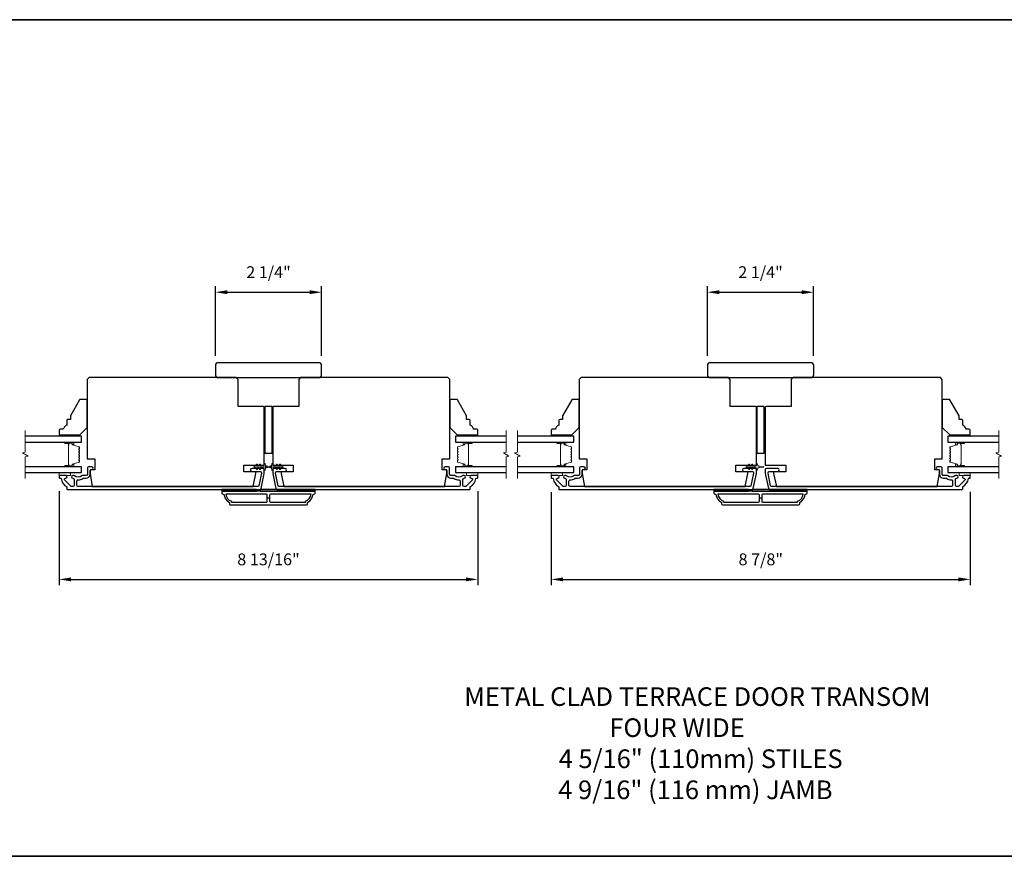
# Model space of a CAD drawing. Extents: x -11238 to -10692, y 1443 to 1540.
# Drawn here: x -11100 to -11080, y 1520 to 1538 of the extents above; entities that cross this region are included whole.
import ezdxf

# ---------------------------------------------------------------- set-up
doc = ezdxf.new("R2010")
doc.units = 0
doc.header["$LTSCALE"] = 250
doc.header["$MEASUREMENT"] = 0
doc.header["$PDMODE"] = 3
doc.header["$PDSIZE"] = -2
doc.layers.get('DEFPOINTS').update_dxf_attribs({"color": 2, "linetype": 'CONTINUOUS'})
for name, color, linetype, lineweight in [('2', 2, 'CONTINUOUS', 25), ('6', 6, 'CONTINUOUS', 5), ('8', 7, 'CONTINUOUS', 35), ('Break Line (ANSI)', 7, 'CONTINUOUS', 15), ('Butal', 9, 'CONTINUOUS', 15), ('Spacer Bar', 1, 'CONTINUOUS', 9), ('Symbol (ISO)', 7, 'CONTINUOUS', 15), ('Visible (ANSI)', 7, 'CONTINUOUS', 25)]:
    doc.layers.add(name, color=color, linetype=linetype, lineweight=lineweight)
doc.layers.add('3', color=3, linetype='CONTINUOUS')
doc.layers.add('Glass', color=6, linetype='CONTINUOUS')
doc.styles.add('ROMANS', font='romans')
doc.styles.add('style1', font='arial.ttf')
doc.dimstyles.new('LWDEC$0', dxfattribs={"dimscale": 0.125, "dimtxt": 2.5, "dimasz": 1, "dimexe": 1.25, "dimexo": 3, "dimgap": 2, "dimtad": 1, "dimtoh": 1, "dimdec": 4, "dimzin": 11, "dimdsep": 46, "dimlunit": 5, "dimtxsty": 'ROMANS', "dimcen": 0, "dimdle": 1.5, "dimazin": 0, "dimtfac": 1, "dimtdec": 4, "dimtix": 1, "dimtmove": 0, "dimatfit": 3, "dimfxl": 0, "dimfrac": 2, "dimtzin": 0, "dimarcsym": 0})

# ---------------------------------------------------------------- blocks, each defined once
blk = doc.blocks.new('*D201')
at = {"layer": '2', "color": 0, "linetype": 'ByBlock', "lineweight": -2}
for p, q in [((-11099.497, 1527.565), (-11099.497, 1525.575)), ((-11090.658, 1527.565), (-11090.658, 1525.575)), ((-11099.247, 1525.7), (-11090.908, 1525.7))]:
    blk.add_line(p, q, dxfattribs=at)
at = {"layer": '2', "color": 0}
for points in [[(-11099.247, 1525.741), (-11099.247, 1525.658), (-11099.497, 1525.7)], [(-11090.908, 1525.741), (-11090.908, 1525.658), (-11090.658, 1525.7)]]:
    blk.add_solid(points, dxfattribs=at)
at = {"layer": 'DEFPOINTS', "color": 0}
for p in [(-11099.497, 1527.865), (-11090.658, 1527.865), (-11090.658, 1525.7)]:
    blk.add_point(p, dxfattribs=at)
at = {"layer": '2', "color": 0, "insert": (-11095.077, 1526.09), "char_height": 0.25, "attachment_point": 5, "style": 'ROMANS'}
blk.add_mtext('8 13/16"', dxfattribs=at)
blk = doc.blocks.new('*D202')
at = {"layer": '2', "color": 0, "linetype": 'ByBlock', "lineweight": -2}
for p, q in [((-11096.199, 1530.419), (-11096.199, 1531.89)), ((-11095.949, 1531.765), (-11094.205, 1531.765)), ((-11093.955, 1530.419), (-11093.955, 1531.89))]:
    blk.add_line(p, q, dxfattribs=at)
at = {"layer": '2', "color": 0}
for points in [[(-11095.949, 1531.807), (-11095.949, 1531.724), (-11096.199, 1531.765)], [(-11094.205, 1531.807), (-11094.205, 1531.724), (-11093.955, 1531.765)]]:
    blk.add_solid(points, dxfattribs=at)
at = {"layer": 'DEFPOINTS', "color": 0}
for p in [(-11093.955, 1531.765), (-11096.199, 1530.119), (-11093.955, 1530.119)]:
    blk.add_point(p, dxfattribs=at)
at = {"layer": '2', "color": 0, "insert": (-11095.077, 1532.156), "char_height": 0.25, "attachment_point": 5, "style": 'ROMANS'}
blk.add_mtext('2 1/4"', dxfattribs=at)
blk = doc.blocks.new('*D206')
at = {"layer": '2', "color": 0, "linetype": 'ByBlock', "lineweight": -2}
for p, q in [((-11089.103, 1527.545), (-11089.103, 1525.575)), ((-11080.255, 1527.546), (-11080.255, 1525.575)), ((-11088.853, 1525.7), (-11080.505, 1525.7))]:
    blk.add_line(p, q, dxfattribs=at)
at = {"layer": '2', "color": 0}
for points in [[(-11088.853, 1525.741), (-11088.853, 1525.658), (-11089.103, 1525.7)], [(-11080.505, 1525.741), (-11080.505, 1525.658), (-11080.255, 1525.7)]]:
    blk.add_solid(points, dxfattribs=at)
at = {"layer": 'DEFPOINTS', "color": 0}
for p in [(-11089.103, 1527.845), (-11080.255, 1527.846), (-11080.255, 1525.7)]:
    blk.add_point(p, dxfattribs=at)
at = {"layer": '2', "color": 0, "insert": (-11084.679, 1526.09), "char_height": 0.25, "attachment_point": 5, "style": 'ROMANS'}
blk.add_mtext('8 7/8"', dxfattribs=at)
blk = doc.blocks.new('*D210')
at = {"layer": '2', "color": 0, "linetype": 'ByBlock', "lineweight": -2}
for p, q in [((-11085.806, 1530.419), (-11085.806, 1531.89)), ((-11085.556, 1531.765), (-11083.812, 1531.765)), ((-11083.562, 1530.419), (-11083.562, 1531.89))]:
    blk.add_line(p, q, dxfattribs=at)
at = {"layer": '2', "color": 0}
for points in [[(-11085.556, 1531.807), (-11085.556, 1531.724), (-11085.806, 1531.765)], [(-11083.812, 1531.807), (-11083.812, 1531.724), (-11083.562, 1531.765)]]:
    blk.add_solid(points, dxfattribs=at)
at = {"layer": 'DEFPOINTS', "color": 0}
for p in [(-11083.562, 1531.765), (-11085.806, 1530.119), (-11083.562, 1530.119)]:
    blk.add_point(p, dxfattribs=at)
at = {"layer": '2', "color": 0, "insert": (-11084.684, 1532.156), "char_height": 0.25, "attachment_point": 5, "style": 'ROMANS'}
blk.add_mtext('2 1/4"', dxfattribs=at)

msp = doc.modelspace()

# ---------------------------------------------------------------- linework, layer by layer
at = {"layer": '2'}
for p, q in [((-11095.05279, 1527.41749), (-11095.10201, 1527.41749)), ((-11084.65906, 1527.41749), (-11084.70827, 1527.41749))]:
    msp.add_line(p, q, dxfattribs=at)
at = {"layer": '3'}
for points in [[(-11099.36125, 1527.89485), (-11099.48684, 1527.89485, 0.41421356), (-11099.49668, 1527.88501), (-11099.49668, 1527.84564, 0.41421356), (-11099.48684, 1527.8358), (-11099.4661, 1527.8358, -0.36899974), (-11099.45638, 1527.82749, 0.22269763), (-11099.34401, 1527.66147, -0.26422474), (-11099.3392, 1527.65301), (-11099.3392, 1527.60942, 0.41421356), (-11099.32936, 1527.59958), (-11095.25784, 1527.59958, 0.35411854), (-11095.2328, 1527.61985), (-11095.16598, 1527.93422), (-11095.16598, 1528.01493, 0.41421356), (-11095.19157, 1528.04052), (-11095.4318, 1528.04052, 1), (-11095.4318, 1527.98146), (-11095.25063, 1527.98146, -0.41421356), (-11095.22504, 1527.95587), (-11095.22504, 1527.94043), (-11095.28063, 1527.6789, -0.35411854), (-11095.30566, 1527.65863), (-11099.09826, 1527.65863, -0.41421356), (-11099.12385, 1527.68422), (-11099.12385, 1527.77556, -0.41478283), (-11099.09821, 1527.80115, 0.14990691), (-11098.99882, 1527.83142, -0.14941023), (-11098.98451, 1527.8358), (-11098.93172, 1527.8358, 0.41421356), (-11098.84708, 1527.92044), (-11098.84708, 1527.99524, -0.41421356), (-11098.82149, 1528.02083), (-11098.80771, 1528.02083, 1), (-11098.80771, 1528.07989), (-11098.8766, 1528.07989, 0.41421356), (-11098.9022, 1528.0543), (-11098.9022, 1527.92044, -0.41421356), (-11098.92779, 1527.89485), (-11099.00429, 1527.89485, 0.1791727), (-11099.02095, 1527.88868, -0.36444674), (-11099.17293, 1527.88713, 0.17391743), (-11099.19445, 1527.89485), (-11099.21046, 1527.89485, 1), (-11099.21046, 1527.8358), (-11099.2063, 1527.8358, -0.15587422), (-11099.20059, 1527.83397, 0.0216012), (-11099.18775, 1527.82565, -0.26566504), (-11099.1829, 1527.81717), (-11099.1829, 1527.68422, -0.41421356), (-11099.20849, 1527.65863), (-11099.23527, 1527.65863, -0.19891237), (-11099.25336, 1527.66613), (-11099.37934, 1527.79211, -0.66817845), (-11099.36125, 1527.8358, 0.99999974)], [(-11090.79355, 1527.8358, -0.66817845), (-11090.77545, 1527.79211), (-11090.90144, 1527.66613, -0.19891237), (-11090.91953, 1527.65863), (-11090.94631, 1527.65863, -0.41421356), (-11090.9719, 1527.68422), (-11090.9719, 1527.81717, -0.26566504), (-11090.96705, 1527.82565, 0.0216012), (-11090.95421, 1527.83397, -0.15587422), (-11090.9485, 1527.8358), (-11090.94434, 1527.8358, 1), (-11090.94434, 1527.89485), (-11090.96034, 1527.89485, 0.17391743), (-11090.98187, 1527.88713, -0.36444674), (-11091.13385, 1527.88868, 0.1791727), (-11091.15051, 1527.89485), (-11091.22701, 1527.89485, -0.41421356), (-11091.2526, 1527.92044), (-11091.2526, 1528.0543, 0.41421356), (-11091.27819, 1528.07989), (-11091.34709, 1528.07989, 1), (-11091.34709, 1528.02083), (-11091.33331, 1528.02083, -0.41421356), (-11091.30772, 1527.99524), (-11091.30772, 1527.92044, 0.41421356), (-11091.22308, 1527.8358), (-11091.17029, 1527.8358, -0.14941023), (-11091.15598, 1527.83142, 0.14990691), (-11091.05659, 1527.80115, -0.41478283), (-11091.03095, 1527.77556), (-11091.03095, 1527.68422, -0.41421356), (-11091.05654, 1527.65863), (-11094.84914, 1527.65863, -0.35411854), (-11094.87417, 1527.6789), (-11094.92976, 1527.94043), (-11094.92976, 1527.95587, -0.41421356), (-11094.90417, 1527.98146), (-11094.723, 1527.98146, 1), (-11094.723, 1528.04052), (-11094.96323, 1528.04052, 0.41421356), (-11094.98882, 1528.01493), (-11094.98882, 1527.93422), (-11094.92199, 1527.61985, 0.35411854), (-11094.89696, 1527.59958), (-11090.82544, 1527.59958, 0.41421356), (-11090.8156, 1527.60942), (-11090.8156, 1527.65301, -0.26422474), (-11090.81079, 1527.66147, 0.22269763), (-11090.69842, 1527.82749, -0.36899974), (-11090.68869, 1527.8358), (-11090.66796, 1527.8358, 0.41421356), (-11090.65812, 1527.84564), (-11090.65812, 1527.88501, 0.41421356), (-11090.66796, 1527.89485), (-11090.79355, 1527.89485, 0.99999974)], [(-11088.96751, 1527.89485), (-11089.0931, 1527.89485, 0.41421356), (-11089.10294, 1527.88501), (-11089.10294, 1527.84564, 0.41421356), (-11089.0931, 1527.8358), (-11089.07237, 1527.8358, -0.36899974), (-11089.06264, 1527.82749, 0.22269763), (-11088.95027, 1527.66147, -0.26422474), (-11088.94546, 1527.65301), (-11088.94546, 1527.60942, 0.41421356), (-11088.93562, 1527.59958), (-11084.8641, 1527.59958, 0.35411854), (-11084.83907, 1527.61985), (-11084.77224, 1527.93422), (-11084.77224, 1528.01493, 0.41421356), (-11084.79783, 1528.04052), (-11085.03806, 1528.04052, 1), (-11085.03806, 1527.98146), (-11084.85689, 1527.98146, -0.41421356), (-11084.8313, 1527.95587), (-11084.8313, 1527.94043), (-11084.88689, 1527.6789, -0.35411854), (-11084.91192, 1527.65863), (-11088.70452, 1527.65863, -0.41421356), (-11088.73011, 1527.68422), (-11088.73011, 1527.77556, -0.41478283), (-11088.70447, 1527.80115, 0.14990691), (-11088.60508, 1527.83142, -0.14941023), (-11088.59077, 1527.8358), (-11088.53798, 1527.8358, 0.41421356), (-11088.45334, 1527.92044), (-11088.45334, 1527.99524, -0.41421356), (-11088.42775, 1528.02083), (-11088.41397, 1528.02083, 1), (-11088.41397, 1528.07989), (-11088.48287, 1528.07989, 0.41421356), (-11088.50846, 1528.0543), (-11088.50846, 1527.92044, -0.41421356), (-11088.53405, 1527.89485), (-11088.61055, 1527.89485, 0.1791727), (-11088.62721, 1527.88868, -0.36444674), (-11088.7792, 1527.88713, 0.17391743), (-11088.80072, 1527.89485), (-11088.81672, 1527.89485, 1), (-11088.81672, 1527.8358), (-11088.81256, 1527.8358, -0.15587422), (-11088.80685, 1527.83397, 0.0216012), (-11088.79401, 1527.82565, -0.26566504), (-11088.78917, 1527.81717), (-11088.78917, 1527.68422, -0.41421356), (-11088.81476, 1527.65863), (-11088.84153, 1527.65863, -0.19891237), (-11088.85962, 1527.66613), (-11088.98561, 1527.79211, -0.66817845), (-11088.96751, 1527.8358, 0.99999974)], [(-11080.38997, 1527.8358, -0.66817845), (-11080.37187, 1527.79211), (-11080.49786, 1527.66613, -0.19891237), (-11080.51595, 1527.65863), (-11080.54273, 1527.65863, -0.41421356), (-11080.56832, 1527.68422), (-11080.56832, 1527.81717, -0.26566504), (-11080.56347, 1527.82565, 0.0216012), (-11080.55063, 1527.83397, -0.15587422), (-11080.54492, 1527.8358), (-11080.54076, 1527.8358, 1), (-11080.54076, 1527.89485), (-11080.55676, 1527.89485, 0.17391743), (-11080.57828, 1527.88713, -0.36444674), (-11080.73027, 1527.88868, 0.1791727), (-11080.74693, 1527.89485), (-11080.82343, 1527.89485, -0.41421356), (-11080.84902, 1527.92044), (-11080.84902, 1528.0543, 0.41421356), (-11080.87461, 1528.07989), (-11080.94351, 1528.07989, 1), (-11080.94351, 1528.02083), (-11080.92973, 1528.02083, -0.41421356), (-11080.90414, 1527.99524), (-11080.90414, 1527.92044, 0.41421356), (-11080.8195, 1527.8358), (-11080.76671, 1527.8358, -0.14941023), (-11080.7524, 1527.83142, 0.14990691), (-11080.65301, 1527.80115, -0.41478283), (-11080.62737, 1527.77556), (-11080.62737, 1527.68422, -0.41421356), (-11080.65296, 1527.65863), (-11084.44556, 1527.65863, -0.35411854), (-11084.47059, 1527.6789), (-11084.52618, 1527.94043), (-11084.52618, 1527.95587, -0.41421356), (-11084.50059, 1527.98146), (-11084.31942, 1527.98146, 1), (-11084.31942, 1528.04052), (-11084.55965, 1528.04052, 0.41421356), (-11084.58524, 1528.01493), (-11084.58524, 1527.93422), (-11084.51841, 1527.61985, 0.35411854), (-11084.49338, 1527.59958), (-11080.42186, 1527.59958, 0.41421356), (-11080.41202, 1527.60942), (-11080.41202, 1527.65301, -0.26422474), (-11080.40721, 1527.66147, 0.22269763), (-11080.29484, 1527.82749, -0.36899974), (-11080.28511, 1527.8358), (-11080.26438, 1527.8358, 0.41421356), (-11080.25454, 1527.84564), (-11080.25454, 1527.88501, 0.41421356), (-11080.26438, 1527.89485), (-11080.38997, 1527.89485, 0.99999974)], [(-11095.88448, 1527.27477), (-11094.27031, 1527.27477, 0.41421356), (-11094.25063, 1527.29446), (-11094.25063, 1527.32399, 0.23812491), (-11094.13252, 1527.50115), (-11094.11283, 1527.50115, 0.41421356), (-11094.09315, 1527.52084), (-11094.09315, 1527.56021), (-11096.06165, 1527.56021), (-11096.06165, 1527.52084, 0.41421356), (-11096.04196, 1527.50115), (-11096.02228, 1527.50115, 0.23812491), (-11095.90417, 1527.32399), (-11095.90417, 1527.29446, 0.41421356)], [(-11095.10201, 1527.35351), (-11095.10201, 1527.48147, 0.41421356), (-11095.12169, 1527.50115), (-11095.97858, 1527.50115, 0.26455692), (-11095.86086, 1527.35101), (-11095.86086, 1527.33383), (-11095.12169, 1527.33383, 0.41421356)], [(-11094.29394, 1527.35101, 0.26455692), (-11094.17621, 1527.50115), (-11095.03311, 1527.50115, 0.41421356), (-11095.05279, 1527.48147), (-11095.05279, 1527.35351, 0.41421356), (-11095.03311, 1527.33383), (-11094.29394, 1527.33383)], [(-11085.49075, 1527.27477), (-11083.87658, 1527.27477, 0.41421356), (-11083.85689, 1527.29446), (-11083.85689, 1527.32399, 0.23812491), (-11083.73878, 1527.50115), (-11083.7191, 1527.50115, 0.41421356), (-11083.69941, 1527.52084), (-11083.69941, 1527.56021), (-11085.66791, 1527.56021), (-11085.66791, 1527.52084, 0.41421356), (-11085.64823, 1527.50115), (-11085.62854, 1527.50115, 0.23812491), (-11085.51043, 1527.32399), (-11085.51043, 1527.29446, 0.41421356)], [(-11084.70827, 1527.35351), (-11084.70827, 1527.48147, 0.41421356), (-11084.72795, 1527.50115), (-11085.58485, 1527.50115, 0.26455692), (-11085.46712, 1527.35101), (-11085.46712, 1527.33383), (-11084.72795, 1527.33383, 0.41421356)], [(-11083.9002, 1527.35101, 0.26455692), (-11083.78248, 1527.50115), (-11084.63937, 1527.50115, 0.41421356), (-11084.65906, 1527.48147), (-11084.65906, 1527.35351, 0.41421356), (-11084.63937, 1527.33383), (-11083.9002, 1527.33383)]]:
    msp.add_lwpolyline(points, format="xyb", close=True, dxfattribs=at)
at = {"layer": '6'}
for points in [[(-11099.14235, 1528.72162), (-11099.14235, 1528.75115), (-11099.49668, 1528.75115), (-11099.49668, 1528.72162)], [(-11091.01245, 1528.75115), (-11091.01245, 1528.72162), (-11090.65812, 1528.72162), (-11090.65812, 1528.75115)], [(-11088.74861, 1528.72162), (-11088.74861, 1528.75115), (-11089.10294, 1528.75115), (-11089.10294, 1528.72162)], [(-11080.60887, 1528.75115), (-11080.60887, 1528.72162), (-11080.25454, 1528.72162), (-11080.25454, 1528.75115)], [(-11099.49668, 1527.95391), (-11099.49668, 1527.89485), (-11099.26046, 1527.89485), (-11099.26046, 1527.95391)], [(-11090.89434, 1527.95391), (-11090.89434, 1527.89485), (-11090.65812, 1527.89485), (-11090.65812, 1527.95391)], [(-11089.10294, 1527.95391), (-11089.10294, 1527.89485), (-11088.86672, 1527.89485), (-11088.86672, 1527.95391)], [(-11080.49076, 1527.95391), (-11080.49076, 1527.89485), (-11080.25454, 1527.89485), (-11080.25454, 1527.95391)]]:
    msp.add_lwpolyline(points, close=True, dxfattribs=at)
for points in [[(-11095.26403, 1528.12766), (-11095.29197, 1528.08776), (-11095.33171, 1528.08776), (-11095.31168, 1528.11637, 1), (-11095.32781, 1528.12766), (-11095.35575, 1528.08776), (-11095.37071, 1528.08776, 1), (-11095.37071, 1528.06414), (-11095.35575, 1528.06414), (-11095.32781, 1528.02424, 1), (-11095.31168, 1528.03554), (-11095.33171, 1528.06414), (-11095.29197, 1528.06414), (-11095.26403, 1528.02424, 1), (-11095.2479, 1528.03554), (-11095.26794, 1528.06414), (-11095.18567, 1528.06414, -0.41421356), (-11095.16598, 1528.04446), (-11095.16598, 1528.01198, 0.90040404), (-11095.14651, 1528.00993), (-11095.13836, 1528.04827, -0.31649848), (-11095.13006, 1528.05597), (-11095.12198, 1528.05707, -0.45372295), (-11095.09849, 1528.06027), (-11095.01191, 1528.07205, 0.87312428), (-11095.01191, 1528.07985), (-11095.09849, 1528.09164, -0.45372295), (-11095.12198, 1528.09483), (-11095.13006, 1528.09593, -0.31649848), (-11095.13836, 1528.10364), (-11095.14651, 1528.14198, 0.90040404), (-11095.16598, 1528.13993), (-11095.16598, 1528.10745, -0.41421356), (-11095.18567, 1528.08776), (-11095.26794, 1528.08776), (-11095.2479, 1528.11637, 1)], [(-11094.89077, 1528.12766), (-11094.86283, 1528.08776), (-11094.82308, 1528.08776), (-11094.84312, 1528.11637, -1), (-11094.82699, 1528.12766), (-11094.79905, 1528.08776), (-11094.78409, 1528.08776, -1), (-11094.78409, 1528.06414), (-11094.79905, 1528.06414), (-11094.82699, 1528.02424, -1), (-11094.84312, 1528.03554), (-11094.82308, 1528.06414), (-11094.86283, 1528.06414), (-11094.89077, 1528.02424, -1), (-11094.90689, 1528.03554), (-11094.88686, 1528.06414), (-11094.96913, 1528.06414, 0.41421356), (-11094.98882, 1528.04446), (-11094.98882, 1528.01198, -0.90040404), (-11095.00829, 1528.00993), (-11095.01644, 1528.04827, 0.31649848), (-11095.02474, 1528.05597), (-11095.03282, 1528.05707, 0.45372295), (-11095.05631, 1528.06027), (-11095.14289, 1528.07205, -0.87312428), (-11095.14289, 1528.07985), (-11095.05631, 1528.09164, 0.45372295), (-11095.03282, 1528.09483), (-11095.02474, 1528.09593, 0.31649848), (-11095.01644, 1528.10364), (-11095.00829, 1528.14198, -0.90040404), (-11094.98882, 1528.13993), (-11094.98882, 1528.10745, 0.41421356), (-11094.96913, 1528.08776), (-11094.88686, 1528.08776), (-11094.90689, 1528.11637, -1)], [(-11084.87029, 1528.12766), (-11084.89823, 1528.08776), (-11084.93798, 1528.08776), (-11084.91795, 1528.11637, 1), (-11084.93407, 1528.12766), (-11084.96201, 1528.08776), (-11084.97697, 1528.08776, 1), (-11084.97697, 1528.06414), (-11084.96201, 1528.06414), (-11084.93407, 1528.02424, 1), (-11084.91795, 1528.03554), (-11084.93798, 1528.06414), (-11084.89823, 1528.06414), (-11084.87029, 1528.02424, 1), (-11084.85417, 1528.03554), (-11084.8742, 1528.06414), (-11084.79193, 1528.06414, -0.41421356), (-11084.77224, 1528.04446), (-11084.77224, 1528.01198, 0.90040404), (-11084.75277, 1528.00993), (-11084.74463, 1528.04827, -0.31649848), (-11084.73633, 1528.05597), (-11084.72824, 1528.05707, -0.45372295), (-11084.70475, 1528.06027), (-11084.61817, 1528.07205, 0.87312428), (-11084.61817, 1528.07985), (-11084.70475, 1528.09164, -0.45372295), (-11084.72824, 1528.09483), (-11084.73633, 1528.09593, -0.31649848), (-11084.74463, 1528.10364), (-11084.75277, 1528.14198, 0.90040404), (-11084.77224, 1528.13993), (-11084.77224, 1528.10745, -0.41421356), (-11084.79193, 1528.08776), (-11084.8742, 1528.08776), (-11084.85417, 1528.11637, 1)]]:
    msp.add_lwpolyline(points, format="xyb", close=True, dxfattribs=at)
at = {"layer": '8', "linetype": 'Continuous'}
msp.add_lwpolyline([(-11114.22742, 1537.52111), (-11056.48854, 1537.52111), (-11056.48854, 1519.85078), (-11114.22742, 1519.85078)], close=True, dxfattribs=at)
at = {"layer": 'Break Line (ANSI)', "flags": 128}
for points in [[(-11100.21429, 1527.82891), (-11100.21429, 1528.28784), (-11100.15523, 1528.30367), (-11100.27334, 1528.37186), (-11100.21429, 1528.38768), (-11100.21429, 1528.84662)], [(-11090.05677, 1527.82891), (-11090.05677, 1528.28784), (-11089.99771, 1528.30367), (-11090.11582, 1528.37186), (-11090.05677, 1528.38768), (-11090.05677, 1528.84662)], [(-11089.82055, 1527.82891), (-11089.82055, 1528.28784), (-11089.76149, 1528.30367), (-11089.8796, 1528.37186), (-11089.82055, 1528.38768), (-11089.82055, 1528.84662)], [(-11079.65319, 1527.82891), (-11079.65319, 1528.28784), (-11079.59413, 1528.30367), (-11079.71224, 1528.37186), (-11079.65319, 1528.38768), (-11079.65319, 1528.84662)]]:
    msp.add_lwpolyline(points, dxfattribs=at)
at = {"layer": 'Butal'}
for points in [[(-11099.36123, 1528.59957), (-11099.19672, 1528.59957, -0.41421356), (-11099.18688, 1528.58973), (-11099.18688, 1528.53757), (-11099.21091, 1528.54492, -0.32975055), (-11099.22138, 1528.55906), (-11099.22138, 1528.56375, 0.41421356), (-11099.24145, 1528.58383), (-11099.37107, 1528.58383), (-11099.37107, 1528.58973, -0.41421356)], [(-11090.79357, 1528.59957), (-11090.95808, 1528.59957, 0.41421356), (-11090.96792, 1528.58973), (-11090.96792, 1528.53757), (-11090.94389, 1528.54492, 0.32975055), (-11090.93342, 1528.55906), (-11090.93342, 1528.56375, -0.41421356), (-11090.91334, 1528.58383), (-11090.78373, 1528.58383), (-11090.78373, 1528.58973, 0.41421356)], [(-11088.96749, 1528.59957), (-11088.80298, 1528.59957, -0.41421356), (-11088.79314, 1528.58973), (-11088.79314, 1528.53757), (-11088.81717, 1528.54492, -0.32975055), (-11088.82764, 1528.55906), (-11088.82764, 1528.56375, 0.41421356), (-11088.84772, 1528.58383), (-11088.97733, 1528.58383), (-11088.97733, 1528.58973, -0.41421356)], [(-11080.38999, 1528.59957), (-11080.5545, 1528.59957, 0.41421356), (-11080.56434, 1528.58973), (-11080.56434, 1528.53757), (-11080.54031, 1528.54492, 0.32975055), (-11080.52984, 1528.55906), (-11080.52984, 1528.56375, -0.41421356), (-11080.50976, 1528.58383), (-11080.38015, 1528.58383), (-11080.38015, 1528.58973, 0.41421356)], [(-11099.36123, 1528.07595), (-11099.19672, 1528.07595, 0.41421356), (-11099.18688, 1528.0858), (-11099.18688, 1528.13796), (-11099.21091, 1528.13061, 0.32975055), (-11099.22138, 1528.11646), (-11099.22138, 1528.11178, -0.41421356), (-11099.24145, 1528.0917), (-11099.37107, 1528.0917), (-11099.37107, 1528.0858, 0.41421356)], [(-11090.79357, 1528.07595), (-11090.95808, 1528.07595, -0.41421356), (-11090.96792, 1528.0858), (-11090.96792, 1528.13796), (-11090.94389, 1528.13061, -0.32975055), (-11090.93342, 1528.11646), (-11090.93342, 1528.11178, 0.41421356), (-11090.91334, 1528.0917), (-11090.78373, 1528.0917), (-11090.78373, 1528.0858, -0.41421356)], [(-11088.96749, 1528.07595), (-11088.80298, 1528.07595, 0.41421356), (-11088.79314, 1528.0858), (-11088.79314, 1528.13796), (-11088.81717, 1528.13061, 0.32975055), (-11088.82764, 1528.11646), (-11088.82764, 1528.11178, -0.41421356), (-11088.84772, 1528.0917), (-11088.97733, 1528.0917), (-11088.97733, 1528.0858, 0.41421356)], [(-11080.38999, 1528.07595), (-11080.5545, 1528.07595, -0.41421356), (-11080.56434, 1528.0858), (-11080.56434, 1528.13796), (-11080.54031, 1528.13061, -0.32975055), (-11080.52984, 1528.11646), (-11080.52984, 1528.11178, 0.41421356), (-11080.50976, 1528.0917), (-11080.38015, 1528.0917), (-11080.38015, 1528.0858, -0.41421356)]]:
    msp.add_lwpolyline(points, format="xyb", close=True, dxfattribs=at)
at = {"layer": 'Glass', "color": 1}
for points in [[(-11100.21429, 1528.59957), (-11099.02424, 1528.59957), (-11099.02424, 1528.72162), (-11100.21429, 1528.72162)], [(-11090.05677, 1528.72162), (-11091.13056, 1528.72162), (-11091.13056, 1528.59957), (-11090.05677, 1528.59957)], [(-11089.82055, 1528.59957), (-11088.6305, 1528.59957), (-11088.6305, 1528.72162), (-11089.82055, 1528.72162)], [(-11079.65319, 1528.72162), (-11080.72698, 1528.72162), (-11080.72698, 1528.59957), (-11079.65319, 1528.59957)], [(-11100.21429, 1527.95391), (-11099.02424, 1527.95391), (-11099.02424, 1528.07595), (-11100.21429, 1528.07595)], [(-11090.05677, 1528.07595), (-11091.13056, 1528.07595), (-11091.13056, 1527.95391), (-11090.05677, 1527.95391)], [(-11089.82055, 1527.95391), (-11088.6305, 1527.95391), (-11088.6305, 1528.07595), (-11089.82055, 1528.07595)], [(-11079.65319, 1528.07595), (-11080.72698, 1528.07595), (-11080.72698, 1527.95391), (-11079.65319, 1527.95391)]]:
    msp.add_lwpolyline(points, dxfattribs=at)
at = {"layer": 'Spacer Bar'}
for points in [[(-11099.21665, 1528.1307, 0.32975055), (-11099.2216, 1528.12401), (-11099.2216, 1528.1037, -0.41421356), (-11099.2336, 1528.0917), (-11099.37107, 1528.0917, -1), (-11099.37107, 1528.1067), (-11099.30286, 1528.1067, 0.41421356), (-11099.29786, 1528.1117), (-11099.29986, 1528.1117), (-11099.29986, 1528.13139), (-11099.30357, 1528.14149), (-11099.30357, 1528.53395), (-11099.29986, 1528.54414), (-11099.29986, 1528.56383), (-11099.29786, 1528.56383, 0.41421356), (-11099.30286, 1528.56883), (-11099.37107, 1528.56883, -1), (-11099.37107, 1528.58383), (-11099.2336, 1528.58383, -0.41421356), (-11099.2216, 1528.57183), (-11099.2216, 1528.55152, 0.32975055), (-11099.21665, 1528.54483), (-11099.07704, 1528.50214, -0.32975055), (-11099.06857, 1528.4907), (-11099.06857, 1528.46758, -0.17183143), (-11099.06969, 1528.46444), (-11099.07746, 1528.45484, 0.35411857), (-11099.07746, 1528.44855), (-11099.06969, 1528.43895, -0.17183143), (-11099.06857, 1528.4358), (-11099.06857, 1528.41062, -0.17183143), (-11099.06969, 1528.40748), (-11099.07746, 1528.39788, 0.35411857), (-11099.07746, 1528.39159), (-11099.06969, 1528.38199, -0.17183143), (-11099.06857, 1528.37884), (-11099.06857, 1528.35365, -0.17183143), (-11099.06969, 1528.35051), (-11099.07746, 1528.34091, 0.35411857), (-11099.07746, 1528.33462), (-11099.06969, 1528.32502, -0.17183143), (-11099.06857, 1528.32187), (-11099.06857, 1528.29669, -0.17183143), (-11099.06969, 1528.29354), (-11099.07746, 1528.28394, 0.35411857), (-11099.07746, 1528.27765), (-11099.06969, 1528.26805, -0.17183143), (-11099.06857, 1528.2649), (-11099.06857, 1528.23972, -0.17183143), (-11099.06969, 1528.23658), (-11099.07746, 1528.22698, 0.35411857), (-11099.07746, 1528.22069), (-11099.06969, 1528.21109, -0.17183143), (-11099.06857, 1528.20794), (-11099.06857, 1528.18483, -0.32975055), (-11099.07704, 1528.17338)], [(-11099.07307, 1528.37884), (-11099.07307, 1528.35365, -0.17183143), (-11099.07318, 1528.35334), (-11099.08096, 1528.34374, 0.35411857), (-11099.08096, 1528.33178), (-11099.07318, 1528.32219, -0.17183143), (-11099.07307, 1528.32187), (-11099.07307, 1528.29669, -0.17183143), (-11099.07318, 1528.29637), (-11099.08096, 1528.28677, 0.35411857), (-11099.08096, 1528.27482), (-11099.07318, 1528.26522, -0.17183143), (-11099.07307, 1528.2649), (-11099.07307, 1528.23972, -0.17183143), (-11099.07318, 1528.23941), (-11099.08096, 1528.22981, 0.35411857), (-11099.08096, 1528.21786), (-11099.07318, 1528.20826, -0.17183143), (-11099.07307, 1528.20794), (-11099.07307, 1528.18483, -0.32975055), (-11099.07836, 1528.17769), (-11099.21797, 1528.135, 0.32975055), (-11099.2261, 1528.12401), (-11099.2261, 1528.1037, -0.41421356), (-11099.2336, 1528.0962), (-11099.37107, 1528.0962, -1), (-11099.37107, 1528.1022), (-11099.30286, 1528.1022, 0.41421356), (-11099.29336, 1528.1117), (-11099.29336, 1528.12401), (-11099.29786, 1528.12401), (-11099.29786, 1528.13174), (-11099.30157, 1528.14184), (-11099.30157, 1528.5336), (-11099.29786, 1528.54379), (-11099.29786, 1528.55152), (-11099.29336, 1528.55152), (-11099.29336, 1528.56383, 0.41421356), (-11099.30286, 1528.57333), (-11099.37107, 1528.57333, -1), (-11099.37107, 1528.57933), (-11099.2336, 1528.57933, -0.41421356), (-11099.2261, 1528.57183), (-11099.2261, 1528.55152, 0.32975055), (-11099.21797, 1528.54052), (-11099.07836, 1528.49784, -0.32975055), (-11099.07307, 1528.4907), (-11099.07307, 1528.46758, -0.17183143), (-11099.07318, 1528.46727), (-11099.08096, 1528.45767, 0.35411857), (-11099.08096, 1528.44571), (-11099.07318, 1528.43612, -0.17183143), (-11099.07307, 1528.4358), (-11099.07307, 1528.41062, -0.17183143), (-11099.07318, 1528.41031), (-11099.08096, 1528.40071, 0.35411857), (-11099.08096, 1528.38875), (-11099.07318, 1528.37916, -0.17183143)], [(-11091.08511, 1528.38199, 0.17183143), (-11091.08623, 1528.37884), (-11091.08623, 1528.35365, 0.17183143), (-11091.08511, 1528.35051), (-11091.07734, 1528.34091, -0.35411857), (-11091.07734, 1528.33462), (-11091.08511, 1528.32502, 0.17183143), (-11091.08623, 1528.32187), (-11091.08623, 1528.29669, 0.17183143), (-11091.08511, 1528.29354), (-11091.07734, 1528.28394, -0.35411857), (-11091.07734, 1528.27765), (-11091.08511, 1528.26805, 0.17183143), (-11091.08623, 1528.2649), (-11091.08623, 1528.23972, 0.17183143), (-11091.08511, 1528.23658), (-11091.07734, 1528.22698, -0.35411857), (-11091.07734, 1528.22069), (-11091.08511, 1528.21109, 0.17183143), (-11091.08623, 1528.20794), (-11091.08623, 1528.18483, 0.32975055), (-11091.07776, 1528.17338), (-11090.93815, 1528.1307, -0.32975055), (-11090.9332, 1528.12401), (-11090.9332, 1528.1037, 0.41421356), (-11090.9212, 1528.0917), (-11090.78373, 1528.0917, 1), (-11090.78373, 1528.1067), (-11090.85194, 1528.1067, -0.41421356), (-11090.85694, 1528.1117), (-11090.85494, 1528.1117), (-11090.85494, 1528.13139), (-11090.85123, 1528.14149), (-11090.85123, 1528.53395), (-11090.85494, 1528.54414), (-11090.85494, 1528.56383), (-11090.85694, 1528.56383, -0.41421356), (-11090.85194, 1528.56883), (-11090.78373, 1528.56883, 1), (-11090.78373, 1528.58383), (-11090.9212, 1528.58383, 0.41421356), (-11090.9332, 1528.57183), (-11090.9332, 1528.55152, -0.32975055), (-11090.93815, 1528.54483), (-11091.07776, 1528.50214, 0.32975055), (-11091.08623, 1528.4907), (-11091.08623, 1528.46758, 0.17183143), (-11091.08511, 1528.46444), (-11091.07734, 1528.45484, -0.35411857), (-11091.07734, 1528.44855), (-11091.08511, 1528.43895, 0.17183143), (-11091.08623, 1528.4358), (-11091.08623, 1528.41062, 0.17183143), (-11091.08511, 1528.40748), (-11091.07734, 1528.39788, -0.35411857), (-11091.07734, 1528.39159)], [(-11090.9287, 1528.1037, 0.41421356), (-11090.9212, 1528.0962), (-11090.78373, 1528.0962, 1), (-11090.78373, 1528.1022), (-11090.85194, 1528.1022, -0.41421356), (-11090.86144, 1528.1117), (-11090.86144, 1528.12401), (-11090.85694, 1528.12401), (-11090.85694, 1528.13174), (-11090.85323, 1528.14184), (-11090.85323, 1528.5336), (-11090.85694, 1528.54379), (-11090.85694, 1528.55152), (-11090.86144, 1528.55152), (-11090.86144, 1528.56383, -0.41421356), (-11090.85194, 1528.57333), (-11090.78373, 1528.57333, 1), (-11090.78373, 1528.57933), (-11090.9212, 1528.57933, 0.41421356), (-11090.9287, 1528.57183), (-11090.9287, 1528.55152, -0.32975055), (-11090.93683, 1528.54052), (-11091.07644, 1528.49784, 0.32975055), (-11091.08173, 1528.4907), (-11091.08173, 1528.46758, 0.17183143), (-11091.08162, 1528.46727), (-11091.07384, 1528.45767, -0.35411857), (-11091.07384, 1528.44571), (-11091.08162, 1528.43612, 0.17183143), (-11091.08173, 1528.4358), (-11091.08173, 1528.41062, 0.17183143), (-11091.08162, 1528.41031), (-11091.07384, 1528.40071, -0.35411857), (-11091.07384, 1528.38875), (-11091.08162, 1528.37916, 0.17183143), (-11091.08173, 1528.37884), (-11091.08173, 1528.35365, 0.17183143), (-11091.08162, 1528.35334), (-11091.07384, 1528.34374, -0.35411857), (-11091.07384, 1528.33178), (-11091.08162, 1528.32219, 0.17183143), (-11091.08173, 1528.32187), (-11091.08173, 1528.29669, 0.17183143), (-11091.08162, 1528.29637), (-11091.07384, 1528.28677, -0.35411857), (-11091.07384, 1528.27482), (-11091.08162, 1528.26522, 0.17183143), (-11091.08173, 1528.2649), (-11091.08173, 1528.23972, 0.17183143), (-11091.08162, 1528.23941), (-11091.07384, 1528.22981, -0.35411857), (-11091.07384, 1528.21786), (-11091.08162, 1528.20826, 0.17183143), (-11091.08173, 1528.20794), (-11091.08173, 1528.18483, 0.32975055), (-11091.07644, 1528.17769), (-11090.93683, 1528.135, -0.32975055), (-11090.9287, 1528.12401)], [(-11088.82291, 1528.1307, 0.32975055), (-11088.82787, 1528.12401), (-11088.82787, 1528.1037, -0.41421356), (-11088.83987, 1528.0917), (-11088.97733, 1528.0917, -1), (-11088.97733, 1528.1067), (-11088.90913, 1528.1067, 0.41421356), (-11088.90413, 1528.1117), (-11088.90613, 1528.1117), (-11088.90613, 1528.13139), (-11088.90983, 1528.14149), (-11088.90983, 1528.53395), (-11088.90613, 1528.54414), (-11088.90613, 1528.56383), (-11088.90413, 1528.56383, 0.41421356), (-11088.90913, 1528.56883), (-11088.97733, 1528.56883, -1), (-11088.97733, 1528.58383), (-11088.83987, 1528.58383, -0.41421356), (-11088.82787, 1528.57183), (-11088.82787, 1528.55152, 0.32975055), (-11088.82291, 1528.54483), (-11088.6833, 1528.50214, -0.32975055), (-11088.67483, 1528.4907), (-11088.67483, 1528.46758, -0.17183143), (-11088.67595, 1528.46444), (-11088.68372, 1528.45484, 0.35411857), (-11088.68372, 1528.44855), (-11088.67595, 1528.43895, -0.17183143), (-11088.67483, 1528.4358), (-11088.67483, 1528.41062, -0.17183143), (-11088.67595, 1528.40748), (-11088.68372, 1528.39788, 0.35411857), (-11088.68372, 1528.39159), (-11088.67595, 1528.38199, -0.17183143), (-11088.67483, 1528.37884), (-11088.67483, 1528.35365, -0.17183143), (-11088.67595, 1528.35051), (-11088.68372, 1528.34091, 0.35411857), (-11088.68372, 1528.33462), (-11088.67595, 1528.32502, -0.17183143), (-11088.67483, 1528.32187), (-11088.67483, 1528.29669, -0.17183143), (-11088.67595, 1528.29354), (-11088.68372, 1528.28394, 0.35411857), (-11088.68372, 1528.27765), (-11088.67595, 1528.26805, -0.17183143), (-11088.67483, 1528.2649), (-11088.67483, 1528.23972, -0.17183143), (-11088.67595, 1528.23658), (-11088.68372, 1528.22698, 0.35411857), (-11088.68372, 1528.22069), (-11088.67595, 1528.21109, -0.17183143), (-11088.67483, 1528.20794), (-11088.67483, 1528.18483, -0.32975055), (-11088.6833, 1528.17338)], [(-11088.67933, 1528.37884), (-11088.67933, 1528.35365, -0.17183143), (-11088.67945, 1528.35334), (-11088.68722, 1528.34374, 0.35411857), (-11088.68722, 1528.33178), (-11088.67945, 1528.32219, -0.17183143), (-11088.67933, 1528.32187), (-11088.67933, 1528.29669, -0.17183143), (-11088.67945, 1528.29637), (-11088.68722, 1528.28677, 0.35411857), (-11088.68722, 1528.27482), (-11088.67945, 1528.26522, -0.17183143), (-11088.67933, 1528.2649), (-11088.67933, 1528.23972, -0.17183143), (-11088.67945, 1528.23941), (-11088.68722, 1528.22981, 0.35411857), (-11088.68722, 1528.21786), (-11088.67945, 1528.20826, -0.17183143), (-11088.67933, 1528.20794), (-11088.67933, 1528.18483, -0.32975055), (-11088.68462, 1528.17769), (-11088.82423, 1528.135, 0.32975055), (-11088.83237, 1528.12401), (-11088.83237, 1528.1037, -0.41421356), (-11088.83987, 1528.0962), (-11088.97733, 1528.0962, -1), (-11088.97733, 1528.1022), (-11088.90913, 1528.1022, 0.41421356), (-11088.89963, 1528.1117), (-11088.89963, 1528.12401), (-11088.90413, 1528.12401), (-11088.90413, 1528.13174), (-11088.90783, 1528.14184), (-11088.90783, 1528.5336), (-11088.90413, 1528.54379), (-11088.90413, 1528.55152), (-11088.89963, 1528.55152), (-11088.89963, 1528.56383, 0.41421356), (-11088.90913, 1528.57333), (-11088.97733, 1528.57333, -1), (-11088.97733, 1528.57933), (-11088.83987, 1528.57933, -0.41421356), (-11088.83237, 1528.57183), (-11088.83237, 1528.55152, 0.32975055), (-11088.82423, 1528.54052), (-11088.68462, 1528.49784, -0.32975055), (-11088.67933, 1528.4907), (-11088.67933, 1528.46758, -0.17183143), (-11088.67945, 1528.46727), (-11088.68722, 1528.45767, 0.35411857), (-11088.68722, 1528.44571), (-11088.67945, 1528.43612, -0.17183143), (-11088.67933, 1528.4358), (-11088.67933, 1528.41062, -0.17183143), (-11088.67945, 1528.41031), (-11088.68722, 1528.40071, 0.35411857), (-11088.68722, 1528.38875), (-11088.67945, 1528.37916, -0.17183143)], [(-11080.68153, 1528.38199, 0.17183143), (-11080.68265, 1528.37884), (-11080.68265, 1528.35365, 0.17183143), (-11080.68153, 1528.35051), (-11080.67376, 1528.34091, -0.35411857), (-11080.67376, 1528.33462), (-11080.68153, 1528.32502, 0.17183143), (-11080.68265, 1528.32187), (-11080.68265, 1528.29669, 0.17183143), (-11080.68153, 1528.29354), (-11080.67376, 1528.28394, -0.35411857), (-11080.67376, 1528.27765), (-11080.68153, 1528.26805, 0.17183143), (-11080.68265, 1528.2649), (-11080.68265, 1528.23972, 0.17183143), (-11080.68153, 1528.23658), (-11080.67376, 1528.22698, -0.35411857), (-11080.67376, 1528.22069), (-11080.68153, 1528.21109, 0.17183143), (-11080.68265, 1528.20794), (-11080.68265, 1528.18483, 0.32975055), (-11080.67418, 1528.17338), (-11080.53457, 1528.1307, -0.32975055), (-11080.52961, 1528.12401), (-11080.52961, 1528.1037, 0.41421356), (-11080.51761, 1528.0917), (-11080.38015, 1528.0917, 1), (-11080.38015, 1528.1067), (-11080.44836, 1528.1067, -0.41421356), (-11080.45336, 1528.1117), (-11080.45136, 1528.1117), (-11080.45136, 1528.13139), (-11080.44765, 1528.14149), (-11080.44765, 1528.53395), (-11080.45136, 1528.54414), (-11080.45136, 1528.56383), (-11080.45336, 1528.56383, -0.41421356), (-11080.44836, 1528.56883), (-11080.38015, 1528.56883, 1), (-11080.38015, 1528.58383), (-11080.51761, 1528.58383, 0.41421356), (-11080.52961, 1528.57183), (-11080.52961, 1528.55152, -0.32975055), (-11080.53457, 1528.54483), (-11080.67418, 1528.50214, 0.32975055), (-11080.68265, 1528.4907), (-11080.68265, 1528.46758, 0.17183143), (-11080.68153, 1528.46444), (-11080.67376, 1528.45484, -0.35411857), (-11080.67376, 1528.44855), (-11080.68153, 1528.43895, 0.17183143), (-11080.68265, 1528.4358), (-11080.68265, 1528.41062, 0.17183143), (-11080.68153, 1528.40748), (-11080.67376, 1528.39788, -0.35411857), (-11080.67376, 1528.39159)], [(-11080.52511, 1528.1037, 0.41421356), (-11080.51761, 1528.0962), (-11080.38015, 1528.0962, 1), (-11080.38015, 1528.1022), (-11080.44836, 1528.1022, -0.41421356), (-11080.45786, 1528.1117), (-11080.45786, 1528.12401), (-11080.45336, 1528.12401), (-11080.45336, 1528.13174), (-11080.44965, 1528.14184), (-11080.44965, 1528.5336), (-11080.45336, 1528.54379), (-11080.45336, 1528.55152), (-11080.45786, 1528.55152), (-11080.45786, 1528.56383, -0.41421356), (-11080.44836, 1528.57333), (-11080.38015, 1528.57333, 1), (-11080.38015, 1528.57933), (-11080.51761, 1528.57933, 0.41421356), (-11080.52511, 1528.57183), (-11080.52511, 1528.55152, -0.32975055), (-11080.53325, 1528.54052), (-11080.67286, 1528.49784, 0.32975055), (-11080.67815, 1528.4907), (-11080.67815, 1528.46758, 0.17183143), (-11080.67803, 1528.46727), (-11080.67026, 1528.45767, -0.35411857), (-11080.67026, 1528.44571), (-11080.67803, 1528.43612, 0.17183143), (-11080.67815, 1528.4358), (-11080.67815, 1528.41062, 0.17183143), (-11080.67803, 1528.41031), (-11080.67026, 1528.40071, -0.35411857), (-11080.67026, 1528.38875), (-11080.67803, 1528.37916, 0.17183143), (-11080.67815, 1528.37884), (-11080.67815, 1528.35365, 0.17183143), (-11080.67803, 1528.35334), (-11080.67026, 1528.34374, -0.35411857), (-11080.67026, 1528.33178), (-11080.67803, 1528.32219, 0.17183143), (-11080.67815, 1528.32187), (-11080.67815, 1528.29669, 0.17183143), (-11080.67803, 1528.29637), (-11080.67026, 1528.28677, -0.35411857), (-11080.67026, 1528.27482), (-11080.67803, 1528.26522, 0.17183143), (-11080.67815, 1528.2649), (-11080.67815, 1528.23972, 0.17183143), (-11080.67803, 1528.23941), (-11080.67026, 1528.22981, -0.35411857), (-11080.67026, 1528.21786), (-11080.67803, 1528.20826, 0.17183143), (-11080.67815, 1528.20794), (-11080.67815, 1528.18483, 0.32975055), (-11080.67286, 1528.17769), (-11080.53325, 1528.135, -0.32975055), (-11080.52511, 1528.12401)]]:
    msp.add_lwpolyline(points, format="xyb", close=True, dxfattribs=at)
at = {"layer": 'Visible (ANSI)'}
for points in [[(-11096.19944, 1530.02083, 0.41421356), (-11096.14039, 1529.96177), (-11094.01441, 1529.96177, 0.41421356), (-11093.95535, 1530.02083), (-11093.95535, 1530.21768, 0.41421356), (-11094.01441, 1530.27673), (-11096.14039, 1530.27673, 0.41421356), (-11096.19944, 1530.21768)], [(-11085.80571, 1530.02083, 0.41421356), (-11085.74665, 1529.96177), (-11083.62067, 1529.96177, 0.41421356), (-11083.56162, 1530.02083), (-11083.56162, 1530.21768, 0.41421356), (-11083.62067, 1530.27673), (-11085.74665, 1530.27673, 0.41421356), (-11085.80571, 1530.21768)], [(-11098.86676, 1529.96178), (-11098.90613, 1529.92241), (-11098.90613, 1528.24918), (-11098.74865, 1528.24918), (-11098.74865, 1528.01296), (-11098.84708, 1528.01296), (-11098.84708, 1527.93422), (-11098.79848, 1527.65863), (-11095.40173, 1527.65863), (-11095.34315, 1527.93422), (-11095.34315, 1527.97359), (-11095.59905, 1527.97359), (-11095.59905, 1528.11139), (-11095.16598, 1528.11139), (-11095.16598, 1529.33186, 0.41421356), (-11095.18567, 1529.35154), (-11095.71716, 1529.35154), (-11095.71716, 1529.92241), (-11095.75653, 1529.96178)], [(-11094.43764, 1529.92241), (-11094.43764, 1529.35154), (-11094.96913, 1529.35154, 0.41421356), (-11094.98882, 1529.33186), (-11094.98882, 1528.11139), (-11094.55575, 1528.11139), (-11094.55575, 1527.97359), (-11094.81165, 1527.97359), (-11094.81165, 1527.93422), (-11094.75307, 1527.65863), (-11091.35632, 1527.65863), (-11091.30772, 1527.93422), (-11091.30772, 1528.01296), (-11091.40615, 1528.01296), (-11091.40615, 1528.24918), (-11091.24867, 1528.24918), (-11091.24867, 1529.92241), (-11091.28804, 1529.96178), (-11094.39827, 1529.96178)], [(-11088.47302, 1529.96178), (-11088.51239, 1529.92241), (-11088.51239, 1528.24918), (-11088.35491, 1528.24918), (-11088.35491, 1528.01296), (-11088.45334, 1528.01296), (-11088.45334, 1527.93422), (-11088.40475, 1527.65863), (-11085.00799, 1527.65863), (-11084.94941, 1527.93422), (-11084.94941, 1527.97359), (-11085.20531, 1527.97359), (-11085.20531, 1528.11139), (-11084.77224, 1528.11139), (-11084.77224, 1529.33186, 0.41421356), (-11084.79193, 1529.35154), (-11085.32342, 1529.35154), (-11085.32342, 1529.92241), (-11085.36279, 1529.96178)], [(-11084.03406, 1529.92241), (-11084.03406, 1529.35154), (-11084.56555, 1529.35154, 0.41421356), (-11084.58524, 1529.33186), (-11084.58524, 1528.11139), (-11084.15217, 1528.11139), (-11084.15217, 1527.97359), (-11084.40807, 1527.97359), (-11084.40807, 1527.93422), (-11084.34949, 1527.65863), (-11080.95274, 1527.65863), (-11080.90414, 1527.93422), (-11080.90414, 1528.01296), (-11081.00257, 1528.01296), (-11081.00257, 1528.24918), (-11080.84509, 1528.24918), (-11080.84509, 1529.92241), (-11080.88446, 1529.96178), (-11083.99469, 1529.96178)], [(-11099.3392, 1529.05525), (-11099.3392, 1528.95682, 0.15305681), (-11099.41794, 1528.86926), (-11099.477, 1528.86926, 0.41421356), (-11099.49668, 1528.84957), (-11099.49668, 1528.77083, 0.41421356), (-11099.477, 1528.75115), (-11099.06361, 1528.75115), (-11098.90613, 1528.90863), (-11098.90613, 1529.47949, 0.41421356), (-11098.92582, 1529.49918), (-11099.04962, 1529.49918, 0.26794919), (-11099.06667, 1529.48934), (-11099.26046, 1529.15367), (-11099.26046, 1529.07493), (-11099.31952, 1529.07493, 0.41421356)], [(-11090.73686, 1528.86926, 0.15305681), (-11090.8156, 1528.95682), (-11090.8156, 1529.05525, 0.41421356), (-11090.83528, 1529.07493), (-11090.89434, 1529.07493), (-11090.89434, 1529.15367), (-11091.08813, 1529.48934, 0.26794919), (-11091.10518, 1529.49918), (-11091.22898, 1529.49918, 0.41421356), (-11091.24867, 1529.47949), (-11091.24867, 1528.90863), (-11091.09119, 1528.75115), (-11090.6778, 1528.75115, 0.41421356), (-11090.65812, 1528.77083), (-11090.65812, 1528.84957, 0.41421356), (-11090.6778, 1528.86926)], [(-11088.94546, 1529.05525), (-11088.94546, 1528.95682, 0.15305681), (-11089.0242, 1528.86926), (-11089.08326, 1528.86926, 0.41421356), (-11089.10294, 1528.84957), (-11089.10294, 1528.77083, 0.41421356), (-11089.08326, 1528.75115), (-11088.66987, 1528.75115), (-11088.51239, 1528.90863), (-11088.51239, 1529.47949, 0.41421356), (-11088.53208, 1529.49918), (-11088.65588, 1529.49918, 0.26794919), (-11088.67293, 1529.48934), (-11088.86672, 1529.15367), (-11088.86672, 1529.07493), (-11088.92578, 1529.07493, 0.41421356)], [(-11080.33328, 1528.86926, 0.15305681), (-11080.41202, 1528.95682), (-11080.41202, 1529.05525, 0.41421356), (-11080.4317, 1529.07493), (-11080.49076, 1529.07493), (-11080.49076, 1529.15367), (-11080.68455, 1529.48934, 0.26794919), (-11080.7016, 1529.49918), (-11080.8254, 1529.49918, 0.41421356), (-11080.84509, 1529.47949), (-11080.84509, 1528.90863), (-11080.68761, 1528.75115), (-11080.27422, 1528.75115, 0.41421356), (-11080.25454, 1528.77083), (-11080.25454, 1528.84957, 0.41421356), (-11080.27422, 1528.86926)]]:
    msp.add_lwpolyline(points, format="xyb", close=True, dxfattribs=at)
for points in [[(-11094.99866, 1528.36729), (-11094.99866, 1529.35154), (-11095.15614, 1529.35154), (-11095.15614, 1528.36729)], [(-11084.60492, 1528.36729), (-11084.60492, 1529.35154), (-11084.7624, 1529.35154), (-11084.7624, 1528.36729)], [(-11096.06165, 1527.56021), (-11095.3333, 1527.56021), (-11095.3333, 1527.59958), (-11096.06165, 1527.59958)], [(-11094.09315, 1527.59958), (-11095.25456, 1527.59958), (-11095.25456, 1527.56021), (-11094.09315, 1527.56021)], [(-11085.66791, 1527.56021), (-11084.93957, 1527.56021), (-11084.93957, 1527.59958), (-11085.66791, 1527.59958)], [(-11083.69941, 1527.59958), (-11084.86083, 1527.59958), (-11084.86083, 1527.56021), (-11083.69941, 1527.56021)]]:
    msp.add_lwpolyline(points, close=True, dxfattribs=at)

# ---------------------------------------------------------------- texts
at = {"layer": 'Symbol (ISO)', "insert": (-11091.11347, 1521.0583), "char_height": 0.3936992, "width": 11.2921071, "attachment_point": 7, "style": 'style1'}
msp.add_mtext('\\A1;{\\W1.421713; }METAL CLAD TERRACE DOOR TRANSOM\\P{\\W8.96541;   }FOUR WIDE\\P{\\W7.99996;  }  4 5/16" (110mm) STILES\\P{\\W8.96305;  }4 9/16" (116 mm) JAMB', dxfattribs=at)

# ---------------------------------------------------------------- dimensions: what is measured, and where the dimension line sits
at = {"layer": '2'}
for base, p1, p2, picture, middle in [((-11093.95535, 1531.76531), (-11096.19944, 1530.11925), (-11093.95535, 1530.11925), '*D202', (-11095.0774, 1532.15578)), ((-11083.56162, 1531.76531), (-11085.80571, 1530.11925), (-11083.56162, 1530.11925), '*D210', (-11084.68366, 1532.15578)), ((-11090.65812, 1525.6995), (-11099.49668, 1527.86532), (-11090.65812, 1527.86532), '*D201', (-11095.0774, 1526.08998)), ((-11080.25454, 1525.6995), (-11089.10294, 1527.84536), (-11080.25454, 1527.84564), '*D206', (-11084.67874, 1526.08998))]:
    dim = msp.add_linear_dim(base=base, p1=p1, p2=p2, dimstyle='LWDEC$0', override={"dimscale": 0.1, "dimasz": 2.5, "dimpost": '"', "dimarcsym": 1}, dxfattribs=at)
    dim.commit()
    dim.dimension.update_dxf_attribs({"geometry": picture, "text_midpoint": middle})

doc.saveas('drawing.dxf')
